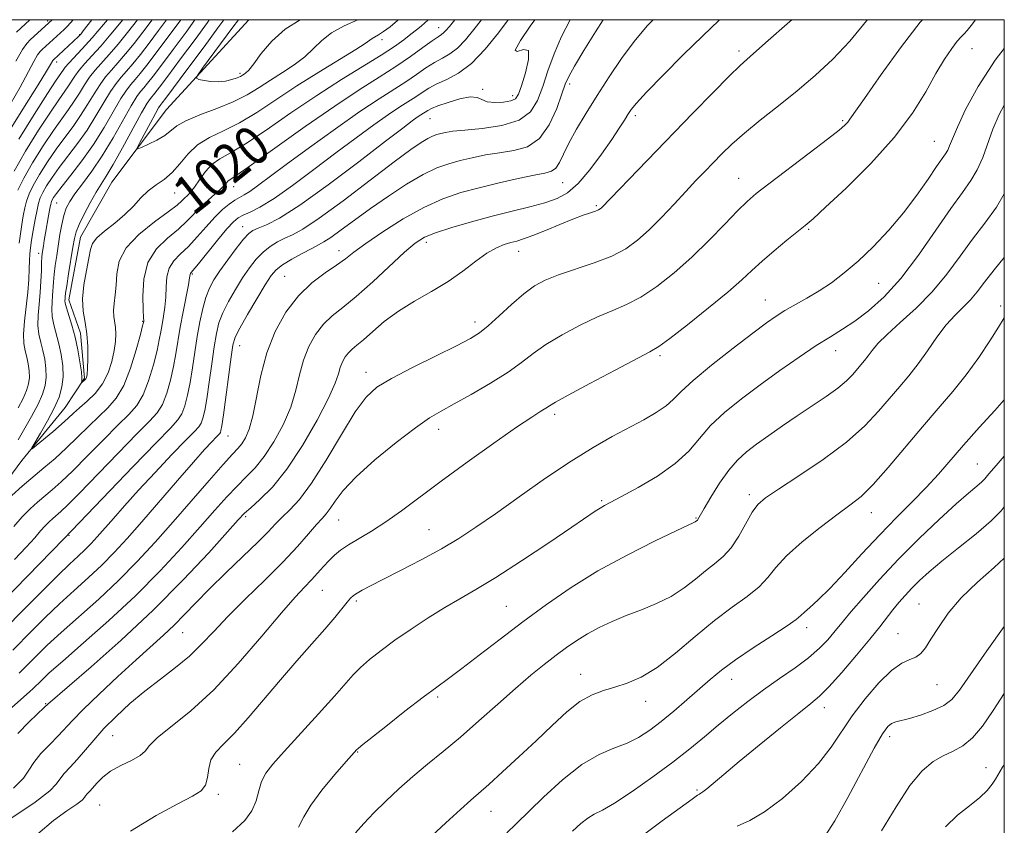
# Model space of a CAD drawing. Extents: x 2119800 to 2122700, y 327300 to 330200.
# Drawn here: x 2122296 to 2122500, y 329833 to 330000 of the extents above; entities that cross this region are included whole.
import ezdxf
from ezdxf.enums import TextEntityAlignment as Align

# ---------------------------------------------------------------- set-up
doc = ezdxf.new("R2010")
doc.units = 0
doc.header["$MEASUREMENT"] = 0
for name, color, linetype, lineweight in [('DTM HARD BREAKLINE', 7, 'Continuous', 0), ('DTM SPOT ELEVATION', 2, 'Continuous', 13), ('GRID LINE', 7, 'Continuous', 0), ('INDEX CONTOUR', 41, 'Continuous', 13), ('INDEX CONTOUR LABEL', 244, 'Continuous', 0), ('INTERMEDIATE CONTOUR', 44, 'Continuous', 0)]:
    doc.layers.add(name, color=color, linetype=linetype, lineweight=lineweight)
doc.styles.add('Style-ITALICS', font='ITALICS.shx')

msp = doc.modelspace()

# ---------------------------------------------------------------- linework, layer by layer
at = {"layer": 'DTM HARD BREAKLINE'}
msp.add_polyline3d([(2122290.69, 329900.76, 1021.25), (2122296.76, 329908.87, 1020.23), (2122305.66, 329919.82, 1019.02), (2122309.7, 329925.9, 1017.8), (2122308.88, 329935.22, 1017.4), (2122306.44, 329942.1, 1017.4), (2122308.85, 329955.07, 1017.2), (2122315.32, 329966.42, 1016.99), (2122326.64, 329981.42, 1014.76), (2122343.707, 330000, 1012.566)], dxfattribs=at)
at = {"layer": 'DTM SPOT ELEVATION'}
for p in [(2122302.08, 329999.74, 1038.29), (2122382.98, 329998.38, 1021.29), (2122308.7, 329996.9, 1034.09), (2122371.26, 329995.84, 1018.49), (2122493.31, 329994.03, 1044.79), (2122445.11, 329993.52, 1037.59), (2122303.95, 329991.29, 1033.49), (2122341.88, 329988.91, 1013.69), (2122410.06, 329986.74, 1032.39), (2122392.09, 329985.62, 1027.89), (2122398.29, 329984.29, 1027.49), (2122423.68, 329980.13, 1036.39), (2122381.2, 329979.57, 1028.89), (2122466.59, 329979.14, 1041.79), (2122485.5, 329974.88, 1045.09), (2122340.59, 329965.48, 1022.69), (2122408.64, 329966.34, 1034.89), (2122445.01, 329967.17, 1041.19), (2122328.35, 329964.18, 1018.79), (2122303.92, 329962.09, 1021.09), (2122415.6, 329961.56, 1037.79), (2122342.4, 329957.19, 1027.29), (2122459.53, 329956.67, 1044.19), (2122380.44, 329953.96, 1036.49), (2122300.21, 329951.67, 1022.49), (2122362.34, 329952.26, 1033.39), (2122399.5, 329952.1, 1038.69), (2122332.02, 329947.43, 1026.19), (2122351.13, 329946.91, 1033.09), (2122474.03, 329945.52, 1046.89), (2122450.57, 329942.03, 1045.19), (2122499.25, 329940.79, 1053.59), (2122321.73, 329937.61, 1021.89), (2122390.51, 329937.47, 1039.49), (2122341.79, 329932.59, 1032.79), (2122465.09, 329931.56, 1048.69), (2122428.77, 329930.56, 1044.29), (2122367.91, 329927.07, 1039.39), (2122406.95, 329918.39, 1044.39), (2122383, 329915.33, 1042.59), (2122339.38, 329913.9, 1032.79), (2122494.45, 329908.12, 1057.09), (2122416.68, 329900.59, 1047.79), (2122447.24, 329901.79, 1051.59), (2122343.03, 329897.26, 1038.29), (2122362.25, 329896.59, 1042.89), (2122436.2, 329896.95, 1049.89), (2122472.5, 329898.07, 1054.69), (2122380.99, 329894.54, 1045.09), (2122306.46, 329893.42, 1028.09), (2122358.9, 329882.04, 1044.89), (2122365.95, 329879.82, 1046.29), (2122396.99, 329878.68, 1049.09), (2122482.37, 329879.21, 1061.09), (2122459.1, 329874.31, 1056.49), (2122330.01, 329873.24, 1040.89), (2122478.03, 329873.08, 1061.09), (2122412.36, 329864.64, 1053.29), (2122443.57, 329863.63, 1056.69), (2122486.04, 329862.55, 1062.89), (2122382.74, 329859.96, 1050.29), (2122301.68, 329858.57, 1037.89), (2122425.82, 329859.04, 1054.69), (2122462.75, 329857.73, 1060.59), (2122315.54, 329851.94, 1042.89), (2122476.29, 329851.77, 1064.49), (2122366.24, 329848.6, 1050.09), (2122341.8, 329846.05, 1047.09), (2122496.2, 329845.36, 1067.19), (2122337.38, 329839.85, 1046.29), (2122436.4, 329840.75, 1059.79), (2122312.86, 329837.66, 1045.09), (2122393.79, 329836.3, 1054.79)]:
    msp.add_point(p, dxfattribs=at)
at = {"layer": 'GRID LINE', "flags": 128}
msp.add_lwpolyline([(2120000, 327500), (2122500, 327500), (2122500, 330000), (2120000, 330000), (2120000, 327500)], dxfattribs=at)
at = {"layer": 'INDEX CONTOUR', "flags": 128}
for points, elevation in [([(2122410.2, 330000), (2122408.401, 329996.536), (2122406.858, 329992.92), (2122405.58, 329989.412), (2122404.495, 329986.164), (2122403.451, 329983.319), (2122402.004, 329980.982), (2122399.633, 329979.246), (2122396.061, 329978.154), (2122391.989, 329977.54), (2122388.363, 329977.191), (2122385.899, 329976.922), (2122384.392, 329976.684), (2122383.409, 329976.464), (2122382.571, 329976.236), (2122381.706, 329975.923), (2122380.697, 329975.435), (2122379.356, 329974.631), (2122377.229, 329973.156), (2122373.788, 329970.602), (2122368.802, 329966.803), (2122363.215, 329962.565), (2122358.267, 329958.938), (2122354.884, 329956.696), (2122352.731, 329955.517), (2122351.16, 329954.806), (2122349.642, 329954.055), (2122348.112, 329953.121), (2122346.625, 329951.948), (2122345.214, 329950.49), (2122343.83, 329948.726), (2122342.405, 329946.637), (2122340.909, 329944.253), (2122339.484, 329941.767), (2122338.311, 329939.412), (2122337.513, 329937.308), (2122336.975, 329935.118), (2122336.524, 329932.389), (2122336.023, 329928.861), (2122335.494, 329925.047), (2122334.993, 329921.647), (2122334.564, 329919.205), (2122334.181, 329917.612), (2122333.806, 329916.6), (2122333.335, 329915.851), (2122332.419, 329914.853), (2122330.648, 329913.046), (2122327.786, 329910.074), (2122324.309, 329906.403), (2122320.868, 329902.702), (2122317.986, 329899.516), (2122315.681, 329896.9), (2122312.347, 329893.087), (2122311.05, 329891.674), (2122309.789, 329890.4), (2122308.389, 329889.092), (2122306.618, 329887.458), (2122304.227, 329885.176), (2122301.114, 329882.09), (2122297.753, 329878.696), (2122292.554, 329873.399)], 1030), ([(2122471.68, 330000), (2122471.472, 329999.739), (2122468.019, 329995.568), (2122464.501, 329991.826), (2122460.893, 329988.458), (2122457.143, 329985.281), (2122453.262, 329982.167), (2122449.512, 329979.202), (2122446.222, 329976.529), (2122443.62, 329974.242), (2122441.555, 329972.256), (2122439.775, 329970.436), (2122438.046, 329968.647), (2122436.206, 329966.723), (2122434.106, 329964.489), (2122431.661, 329961.864), (2122429.046, 329959.096), (2122426.495, 329956.523), (2122424.141, 329954.399), (2122421.699, 329952.656), (2122418.784, 329951.145), (2122415.171, 329949.745), (2122407.78, 329947.27), (2122405.036, 329946.182), (2122402.786, 329944.959), (2122400.569, 329943.326), (2122398.062, 329941.137), (2122395.493, 329938.758), (2122393.229, 329936.686), (2122391.441, 329935.243), (2122389.527, 329934.063), (2122386.684, 329932.604), (2122382.435, 329930.503), (2122377.575, 329928.077), (2122373.224, 329925.819), (2122370.176, 329923.994), (2122367.938, 329921.973), (2122365.698, 329918.901), (2122362.856, 329914.27), (2122359.681, 329908.95), (2122356.654, 329904.157), (2122354.159, 329900.812), (2122352.177, 329898.66), (2122350.591, 329897.15), (2122349.228, 329895.771), (2122347.692, 329894.15), (2122345.535, 329891.957), (2122342.481, 329888.993), (2122338.957, 329885.612), (2122335.564, 329882.301), (2122332.756, 329879.444), (2122330.411, 329877), (2122328.26, 329874.82), (2122326.038, 329872.733), (2122320.387, 329867.661), (2122316.623, 329864.213), (2122312.744, 329860.582), (2122309.446, 329857.403), (2122307.213, 329855.126), (2122304.248, 329851.921), (2122302.511, 329850.153), (2122300.693, 329848.252), (2122299.186, 329846.436), (2122298.179, 329844.824), (2122297.053, 329843.175), (2122294.984, 329841.152)], 1040), ([(2122295.138, 329968.718), (2122297.495, 329972.812), (2122300.198, 329977.155), (2122302.639, 329980.898), (2122304.356, 329983.416), (2122306.257, 329986.107), (2122307.69, 329988.35), (2122308.594, 329989.576), (2122309.761, 329990.912), (2122311.233, 329992.499), (2122313.041, 329994.505), (2122315.151, 329996.996), (2122317.594, 330000)], 1030), ([(2122295.63, 329997.432), (2122298.403, 330000)], 1040), ([(2122380.783, 330000), (2122380.708, 329999.92), (2122380.093, 329999.347), (2122379.343, 329998.696), (2122378.394, 329997.909), (2122377.23, 329996.976), (2122375.792, 329995.867), (2122373.841, 329994.48), (2122371.099, 329992.692), (2122362.842, 329987.616), (2122357.749, 329984.349), (2122352.401, 329980.714), (2122347.299, 329977.182), (2122342.994, 329974.309), (2122339.876, 329972.463), (2122337.708, 329971.254), (2122336.092, 329970.102), (2122334.702, 329968.584), (2122333.487, 329966.898), (2122332.466, 329965.401), (2122331.645, 329964.357), (2122330.981, 329963.664), (2122330.416, 329963.127), (2122329.832, 329962.544), (2122328.852, 329961.674), (2122327.036, 329960.273), (2122324.172, 329958.183), (2122320.95, 329955.599), (2122318.293, 329952.808), (2122316.873, 329950.062), (2122316.379, 329947.475), (2122316.253, 329945.128), (2122316.053, 329943.088), (2122315.811, 329941.344), (2122315.673, 329939.875), (2122315.741, 329938.636), (2122316.125, 329936.352), (2122316.201, 329935.037), (2122316.117, 329933.477), (2122315.843, 329931.59), (2122315.345, 329929.352), (2122314.557, 329926.967), (2122313.409, 329924.692), (2122311.888, 329922.737), (2122310.216, 329921.113), (2122308.674, 329919.784), (2122307.44, 329918.68), (2122306.294, 329917.615), (2122304.916, 329916.37), (2122303.114, 329914.822), (2122299.668, 329911.954), (2122298.847, 329911.306), (2122298.774, 329911.451), (2122299.387, 329912.513), (2122300.575, 329914.514), (2122302.035, 329917.066), (2122303.411, 329919.683), (2122304.418, 329921.992), (2122305.027, 329924.086), (2122305.273, 329926.182), (2122305.202, 329928.432), (2122304.887, 329930.753), (2122304.409, 329933), (2122303.35, 329936.921), (2122303.002, 329938.609), (2122302.901, 329940.148), (2122302.97, 329941.581), (2122303.094, 329942.954), (2122303.277, 329945.762), (2122303.415, 329947.366), (2122303.644, 329949.198), (2122303.943, 329951.219), (2122304.622, 329955.56), (2122304.991, 329957.658), (2122305.406, 329959.501), (2122305.911, 329961.006), (2122306.634, 329962.406), (2122307.725, 329964.007), (2122309.283, 329966.074), (2122311.213, 329968.685), (2122313.371, 329971.875), (2122315.597, 329975.564), (2122319.365, 329982.216), (2122320.519, 329984.089), (2122321.302, 329985.155), (2122321.964, 329985.919), (2122322.748, 329986.854), (2122323.893, 329988.306), (2122325.635, 329990.593), (2122328.068, 329993.843), (2122330.717, 329997.439), (2122332.554, 330000)], 1020), ([(2122500, 329963.993), (2122498.365, 329961.232), (2122495.956, 329957.934), (2122493.427, 329954.643), (2122490.846, 329951.088), (2122488.117, 329947.385), (2122485.102, 329943.752), (2122481.767, 329940.386), (2122478.486, 329937.414), (2122475.737, 329934.944), (2122473.864, 329933.042), (2122472.675, 329931.601), (2122471.845, 329930.475), (2122471.095, 329929.52), (2122468.599, 329926.605), (2122467.358, 329925.336), (2122465.588, 329923.835), (2122463.153, 329922.078), (2122460.248, 329920.133), (2122457.147, 329918.081), (2122454.101, 329916.01), (2122451.261, 329914.022), (2122448.752, 329912.22), (2122446.645, 329910.628), (2122444.787, 329908.967), (2122442.975, 329906.879), (2122441.081, 329904.172), (2122439.301, 329901.316), (2122437.909, 329898.947), (2122436.593, 329896.661), (2122436.497, 329896.544), (2122436.072, 329896.198), (2122435.933, 329896.107), (2122435.652, 329895.972), (2122434.62, 329895.49), (2122432.104, 329894.307), (2122427.651, 329892.173), (2122421.939, 329889.303), (2122415.921, 329886.02), (2122410.362, 329882.602), (2122405.255, 329879.104), (2122400.401, 329875.53), (2122395.691, 329871.938), (2122391.367, 329868.596), (2122387.763, 329865.829), (2122385.032, 329863.799), (2122382.61, 329862.034), (2122379.751, 329859.905), (2122375.995, 329857.01), (2122372.013, 329853.892), (2122366.939, 329849.87), (2122366.222, 329849.281), (2122366.032, 329849.096), (2122363.822, 329846.603), (2122361.499, 329843.942), (2122358.808, 329840.712), (2122356.505, 329837.627), (2122355.08, 329835.188), (2122353.958, 329833.077)], 1050), ([(2122500, 329899.293), (2122499.355, 329898.479), (2122497.313, 329896.387), (2122494.202, 329893.715), (2122490.547, 329890.783), (2122487.099, 329888.037), (2122484.437, 329885.816), (2122482.456, 329884.027), (2122480.879, 329882.471), (2122479.471, 329880.977), (2122478.167, 329879.493), (2122476.944, 329877.998), (2122474.256, 329874.505), (2122472.21, 329871.942), (2122469.431, 329868.602), (2122466.39, 329865.062), (2122463.715, 329862.076), (2122461.787, 329860.125), (2122459.997, 329858.604), (2122457.489, 329856.636), (2122453.706, 329853.613), (2122449.274, 329850.018), (2122445.119, 329846.598), (2122441.977, 329843.959), (2122438.458, 329840.965), (2122437.659, 329840.344), (2122437.222, 329840.062), (2122436.932, 329839.909), (2122436.516, 329839.637), (2122435.441, 329838.863), (2122429.206, 329834.334), (2122424.491, 329830.88)], 1060)]:
    msp.add_lwpolyline(points, dxfattribs=dict(at, elevation=elevation))
at = {"layer": 'INTERMEDIATE CONTOUR', "flags": 128}
for points, elevation in [([(2122402.881, 330000), (2122401.909, 329998.656), (2122399.903, 329995.725), (2122398.805, 329993.734), (2122399.238, 329993.422), (2122400.495, 329993.84), (2122401.535, 329993.613), (2122401.582, 329991.776), (2122400.915, 329988.988), (2122400.081, 329986.312), (2122399.472, 329984.577), (2122398.877, 329983.666), (2122397.932, 329983.221), (2122396.409, 329982.96), (2122394.622, 329982.879), (2122393.025, 329983.048), (2122391.907, 329983.472), (2122390.908, 329983.903), (2122389.507, 329984.027), (2122387.372, 329983.634), (2122384.933, 329982.916), (2122382.813, 329982.168), (2122381.469, 329981.619), (2122380.735, 329981.245), (2122379.277, 329980.313), (2122378.552, 329979.83), (2122377.492, 329979.076), (2122375.523, 329977.6), (2122371.961, 329974.871), (2122366.471, 329970.646), (2122360.109, 329965.836), (2122354.271, 329961.64), (2122350.052, 329958.968), (2122347.316, 329957.565), (2122345.623, 329956.886), (2122344.539, 329956.419), (2122343.663, 329955.777), (2122342.606, 329954.606), (2122341.093, 329952.689), (2122339.349, 329950.355), (2122337.717, 329948.078), (2122336.46, 329946.186), (2122335.533, 329944.472), (2122334.8, 329942.588), (2122334.157, 329940.266), (2122333.572, 329937.527), (2122333.037, 329934.477), (2122332.54, 329931.233), (2122332.058, 329927.992), (2122331.561, 329924.968), (2122331.026, 329922.346), (2122330.444, 329920.191), (2122329.81, 329918.536), (2122329.006, 329917.254), (2122327.46, 329915.568), (2122324.491, 329912.542), (2122319.778, 329907.658), (2122305.437, 329892.665), (2122290.264, 329877.176)], 1028), ([(2122293.966, 329976.773), (2122297.255, 329982.027), (2122300.106, 329986.544), (2122301.847, 329989.351), (2122302.673, 329990.737), (2122303.147, 329991.577), (2122303.248, 329991.718), (2122308.482, 329996.545), (2122308.734, 329996.803), (2122308.975, 329997.081), (2122309.437, 329997.674), (2122311.192, 330000)], 1034), ([(2122483.062, 330000), (2122482.604, 329999.474), (2122478.729, 329994.431), (2122474.535, 329988.674), (2122471.041, 329983.743), (2122468.054, 329979.42), (2122467.601, 329978.805), (2122467.035, 329978.216), (2122465.821, 329977.186), (2122463.435, 329975.317), (2122459.628, 329972.409), (2122451.305, 329966.099), (2122448.654, 329964.048), (2122446.768, 329962.433), (2122444.828, 329960.517), (2122442.197, 329957.756), (2122438.958, 329954.399), (2122435.374, 329950.893), (2122431.696, 329947.634), (2122428.113, 329944.826), (2122424.803, 329942.625), (2122421.851, 329941.086), (2122418.99, 329939.881), (2122415.86, 329938.58), (2122412.247, 329936.866), (2122408.515, 329934.876), (2122405.174, 329932.86), (2122402.534, 329930.994), (2122400.138, 329929.154), (2122397.33, 329927.142), (2122393.686, 329924.852), (2122389.712, 329922.542), (2122386.144, 329920.561), (2122383.458, 329919.093), (2122381.077, 329917.666), (2122378.165, 329915.644), (2122374.181, 329912.604), (2122369.768, 329908.999), (2122365.868, 329905.495), (2122363.195, 329902.637), (2122361.553, 329900.472), (2122360.527, 329898.92), (2122359.723, 329897.848), (2122358.869, 329896.888), (2122357.718, 329895.616), (2122356.052, 329893.69), (2122353.752, 329891.088), (2122350.727, 329887.87), (2122346.996, 329884.152), (2122343.019, 329880.274), (2122339.363, 329876.635), (2122336.428, 329873.53), (2122333.93, 329870.862), (2122331.415, 329868.431), (2122328.54, 329866.064), (2122325.395, 329863.672), (2122322.185, 329861.194), (2122319.095, 329858.597), (2122316.242, 329855.967), (2122313.722, 329853.422), (2122311.6, 329851.063), (2122308.207, 329847.062), (2122306.748, 329845.465), (2122305.495, 329844.118), (2122304.559, 329842.987), (2122303.855, 329841.95), (2122302.521, 329840.547), (2122299.502, 329838.224), (2122294.223, 329834.7)], 1042), ([(2122294.337, 329982.485), (2122296.359, 329986.06), (2122299.225, 329991.371), (2122299.996, 329992.704), (2122300.496, 329993.395), (2122300.946, 329993.845), (2122305.459, 329997.988), (2122306.093, 329998.592), (2122306.79, 329999.345), (2122307.329, 330000)], 1036), ([(2122441.096, 330000), (2122440.914, 329999.833), (2122437.613, 329996.7), (2122433.579, 329992.733), (2122429.422, 329988.55), (2122425.99, 329985.015), (2122423.895, 329982.748), (2122422.801, 329981.405), (2122422.134, 329980.399), (2122421.39, 329979.205), (2122420.332, 329977.555), (2122418.789, 329975.244), (2122416.677, 329972.208), (2122414.245, 329968.953), (2122411.826, 329966.128), (2122409.644, 329964.212), (2122407.463, 329963.007), (2122404.944, 329962.145), (2122401.819, 329961.314), (2122398.147, 329960.412), (2122394.061, 329959.392), (2122389.759, 329958.237), (2122385.683, 329957.049), (2122382.335, 329955.963), (2122380.005, 329955.011), (2122378.128, 329953.827), (2122375.928, 329951.946), (2122369.316, 329945.804), (2122365.919, 329942.774), (2122363.154, 329940.528), (2122360.958, 329938.774), (2122359.13, 329937.032), (2122357.512, 329934.91), (2122356.121, 329932.405), (2122355.019, 329929.612), (2122354.204, 329926.604), (2122353.423, 329923.381), (2122352.36, 329919.921), (2122350.797, 329916.27), (2122348.89, 329912.733), (2122346.893, 329909.681), (2122344.999, 329907.353), (2122343.155, 329905.462), (2122341.252, 329903.592), (2122339.159, 329901.367), (2122336.689, 329898.594), (2122333.634, 329895.122), (2122329.838, 329890.869), (2122325.344, 329886.04), (2122320.246, 329880.914), (2122314.744, 329875.798), (2122309.475, 329871.135), (2122305.181, 329867.402), (2122302.401, 329864.933), (2122300.846, 329863.482), (2122299.009, 329861.649), (2122298.396, 329861.082), (2122294.611, 329857.704)], 1036), ([(2122386.327, 330000), (2122385.19, 329998.626), (2122384.473, 329997.761), (2122384.001, 329997.261), (2122383.546, 329996.918), (2122382.849, 329996.471), (2122381.638, 329995.641), (2122379.714, 329994.239), (2122377.154, 329992.39), (2122374.108, 329990.304), (2122370.648, 329988.092), (2122366.539, 329985.492), (2122361.468, 329982.14), (2122355.381, 329977.901), (2122344.25, 329969.963), (2122341.31, 329967.928), (2122339.964, 329967.042), (2122339.436, 329966.666), (2122339.053, 329966.255), (2122338.555, 329965.678), (2122337.788, 329964.901), (2122336.653, 329963.904), (2122335.274, 329962.719), (2122333.832, 329961.388), (2122330.939, 329958.386), (2122329.108, 329956.698), (2122326.846, 329954.831), (2122324.566, 329952.601), (2122322.803, 329949.79), (2122321.942, 329946.338), (2122321.753, 329942.827), (2122321.854, 329939.999), (2122321.932, 329938.395), (2122321.949, 329937.745), (2122321.939, 329937.578), (2122321.902, 329937.412), (2122321.724, 329936.711), (2122321.263, 329934.93), (2122320.413, 329931.77), (2122319.232, 329927.927), (2122317.822, 329924.343), (2122316.26, 329921.719), (2122314.539, 329919.771), (2122312.628, 329917.972), (2122310.515, 329915.917), (2122308.258, 329913.67), (2122305.932, 329911.419), (2122303.602, 329909.311), (2122301.293, 329907.335), (2122296.795, 329903.581), (2122294.626, 329901.661)], 1022), ([(2122416.978, 330000), (2122415.426, 329997.524), (2122413.026, 329993.641), (2122411.078, 329990.411), (2122409.894, 329988.288), (2122409.174, 329986.66), (2122408.466, 329984.646), (2122407.391, 329981.661), (2122405.852, 329978.299), (2122403.823, 329975.443), (2122401.315, 329973.75), (2122398.489, 329972.942), (2122395.55, 329972.509), (2122392.67, 329972.033), (2122389.931, 329971.47), (2122387.39, 329970.869), (2122385.041, 329970.229), (2122382.616, 329969.351), (2122379.788, 329967.985), (2122376.347, 329965.975), (2122372.567, 329963.536), (2122368.843, 329960.975), (2122365.526, 329958.577), (2122362.766, 329956.529), (2122360.67, 329954.998), (2122359.243, 329954.057), (2122358.086, 329953.424), (2122356.698, 329952.725), (2122354.745, 329951.691), (2122352.56, 329950.464), (2122350.644, 329949.291), (2122349.334, 329948.292), (2122348.311, 329947.093), (2122347.092, 329945.196), (2122345.358, 329942.321), (2122343.436, 329939.062), (2122341.822, 329936.235), (2122340.87, 329934.351), (2122340.379, 329932.709), (2122340.011, 329930.3), (2122338.427, 329918.327), (2122338.102, 329916.064), (2122337.919, 329915.034), (2122337.802, 329914.665), (2122337.668, 329914.452), (2122337.409, 329914.17), (2122336.907, 329913.658), (2122336.026, 329912.734), (2122334.544, 329911.114), (2122332.218, 329908.493), (2122328.949, 329904.736), (2122321.569, 329896.214), (2122318.513, 329892.737), (2122315.856, 329889.845), (2122313.274, 329887.238), (2122310.507, 329884.661), (2122307.57, 329882.017), (2122304.545, 329879.252), (2122301.543, 329876.371), (2122298.784, 329873.624), (2122294.855, 329869.63)], 1032), ([(2122391.837, 330000), (2122390.253, 329997.966), (2122388.533, 329995.847), (2122386.875, 329994.11), (2122385.299, 329992.92), (2122383.738, 329992.051), (2122382.105, 329991.175), (2122380.321, 329990.04), (2122378.351, 329988.676), (2122376.167, 329987.188), (2122370.633, 329983.654), (2122366.65, 329980.996), (2122361.61, 329977.46), (2122356.225, 329973.575), (2122351.414, 329970.044), (2122345.495, 329965.642), (2122343.881, 329964.504), (2122342.711, 329963.789), (2122341.747, 329963.268), (2122340.773, 329962.706), (2122339.614, 329961.896), (2122338.238, 329960.743), (2122336.648, 329959.181), (2122334.869, 329957.208), (2122333.004, 329955.081), (2122331.179, 329953.123), (2122329.518, 329951.549), (2122328.149, 329950.164), (2122327.203, 329948.663), (2122326.746, 329946.824), (2122326.598, 329944.746), (2122326.518, 329942.607), (2122326.317, 329940.565), (2122326.027, 329938.682), (2122325.73, 329937), (2122325.476, 329935.487), (2122325.173, 329933.822), (2122324.696, 329931.609), (2122323.95, 329928.629), (2122322.969, 329925.348), (2122321.818, 329922.408), (2122320.508, 329920.229), (2122318.846, 329918.37), (2122316.583, 329916.163), (2122313.603, 329913.164), (2122310.32, 329909.806), (2122307.277, 329906.74), (2122304.888, 329904.457), (2122303.033, 329902.811), (2122299.959, 329900.231), (2122298.433, 329898.852), (2122296.827, 329897.217), (2122295.107, 329895.249)], 1024), ([(2122397.352, 330000), (2122395.316, 329997.307), (2122392.592, 329993.934), (2122389.75, 329990.959), (2122387.052, 329988.922), (2122384.627, 329987.631), (2122382.571, 329986.709), (2122380.928, 329985.84), (2122379.547, 329984.962), (2122378.225, 329984.072), (2122374.955, 329981.984), (2122372.6, 329980.413), (2122369.552, 329978.268), (2122365.874, 329975.587), (2122361.687, 329972.458), (2122357.172, 329969.03), (2122352.751, 329965.722), (2122348.906, 329963.013), (2122346.004, 329961.25), (2122343.948, 329960.23), (2122342.526, 329959.616), (2122341.497, 329959.067), (2122340.501, 329958.225), (2122339.148, 329956.73), (2122337.204, 329954.399), (2122333.25, 329949.547), (2122331.732, 329947.727), (2122331.602, 329947.537), (2122331.549, 329947.311), (2122331.442, 329946.665), (2122331.181, 329945.215), (2122330.104, 329939.62), (2122329.521, 329936.422), (2122328.62, 329930.931), (2122328.128, 329928.289), (2122327.488, 329925.488), (2122326.707, 329922.77), (2122325.814, 329920.472), (2122324.757, 329918.742), (2122323.153, 329916.969), (2122320.537, 329914.353), (2122316.691, 329910.411), (2122308.623, 329902.06), (2122306.175, 329899.603), (2122304.774, 329898.287), (2122303.138, 329896.901), (2122302.358, 329896.196), (2122301.537, 329895.359), (2122300.613, 329894.308), (2122299.388, 329892.888), (2122297.628, 329890.937), (2122295.212, 329888.386)], 1026), ([(2122295.461, 329991.436), (2122296.845, 329993.83), (2122297.742, 329995.073), (2122298.552, 329995.882), (2122303.015, 330000)], 1038), ([(2122456.042, 330000), (2122455.6, 329999.604), (2122450.61, 329995.19), (2122447.437, 329992.413), (2122445.327, 329990.516), (2122443.073, 329988.329), (2122439.749, 329984.963), (2122435.556, 329980.656), (2122416.635, 329961.081), (2122416.394, 329960.874), (2122416.038, 329960.673), (2122415.423, 329960.433), (2122414.413, 329960.098), (2122412.894, 329959.579), (2122410.76, 329958.776), (2122408.009, 329957.65), (2122405.063, 329956.418), (2122402.449, 329955.355), (2122400.548, 329954.662), (2122399.156, 329954.242), (2122397.921, 329953.918), (2122396.542, 329953.514), (2122394.91, 329952.849), (2122392.968, 329951.738), (2122390.665, 329950.07), (2122387.982, 329948.031), (2122384.912, 329945.88), (2122381.494, 329943.817), (2122377.97, 329941.801), (2122374.632, 329939.733), (2122371.726, 329937.575), (2122369.319, 329935.525), (2122367.434, 329933.838), (2122366.061, 329932.685), (2122365.072, 329931.881), (2122364.31, 329931.155), (2122363.645, 329930.285), (2122363.076, 329929.258), (2122362.624, 329928.112), (2122362.24, 329926.79), (2122361.574, 329924.844), (2122360.199, 329921.731), (2122357.837, 329917.171), (2122354.808, 329911.935), (2122351.574, 329907.053), (2122348.56, 329903.346), (2122346.002, 329900.781), (2122344.086, 329899.112), (2122342.823, 329897.984), (2122341.507, 329896.609), (2122339.249, 329894.089), (2122335.384, 329889.796), (2122330.126, 329884.167), (2122323.913, 329877.907), (2122317.268, 329871.711), (2122311.063, 329866.231), (2122302.085, 329858.509), (2122301.436, 329857.876), (2122298.274, 329854.841), (2122295.891, 329852.387)], 1038), ([(2122295.905, 329964.759), (2122297.109, 329967.23), (2122298.95, 329970.42), (2122301.129, 329973.89), (2122303.248, 329977.069), (2122304.992, 329979.535), (2122306.396, 329981.452), (2122307.578, 329983.137), (2122308.65, 329984.834), (2122309.684, 329986.521), (2122310.748, 329988.104), (2122311.912, 329989.547), (2122314.825, 329992.788), (2122316.671, 329994.968), (2122318.617, 329997.364), (2122320.692, 330000)], 1028), ([(2122295.945, 329919.759), (2122296.994, 329921.716), (2122297.724, 329923.322), (2122298.14, 329924.684), (2122298.298, 329925.991), (2122298.254, 329927.383), (2122298.059, 329928.819), (2122297.763, 329930.209), (2122297.43, 329931.531), (2122297.165, 329933.027), (2122297.087, 329935.002), (2122297.27, 329937.646), (2122297.935, 329943.66), (2122298.144, 329946.28), (2122298.252, 329948.461), (2122298.317, 329950.203), (2122298.395, 329951.566), (2122298.529, 329952.848), (2122298.759, 329954.402), (2122299.105, 329956.452), (2122299.507, 329958.69), (2122299.885, 329960.674), (2122300.194, 329962.094), (2122300.537, 329963.171), (2122301.052, 329964.255), (2122301.857, 329965.636), (2122302.99, 329967.36), (2122304.464, 329969.412), (2122308.243, 329974.384), (2122310.221, 329977.196), (2122312.048, 329980.107), (2122313.669, 329982.861), (2122315.057, 329985.16), (2122316.216, 329986.818), (2122317.275, 329988.093), (2122318.395, 329989.353), (2122319.709, 329990.911), (2122321.255, 329992.835), (2122323.042, 329995.138), (2122325.033, 329997.773), (2122326.662, 330000)], 1024), ([(2122295.954, 329913.117), (2122298.713, 329917.95), (2122300.08, 329920.495), (2122301.035, 329922.596), (2122301.579, 329924.378), (2122301.785, 329926.086), (2122301.728, 329927.908), (2122301.473, 329929.786), (2122301.086, 329931.605), (2122300.644, 329933.295), (2122300.257, 329934.974), (2122300.045, 329936.806), (2122300.086, 329938.909), (2122300.289, 329941.215), (2122300.52, 329943.611), (2122300.676, 329945.968), (2122300.763, 329948.091), (2122300.821, 329949.771), (2122300.882, 329950.884), (2122300.959, 329951.64), (2122301.195, 329953.22), (2122301.379, 329954.383), (2122301.625, 329955.871), (2122302.261, 329959.477), (2122302.536, 329960.968), (2122302.719, 329961.89), (2122302.857, 329962.403), (2122303.023, 329962.767), (2122303.311, 329963.243), (2122303.92, 329964.095), (2122305.072, 329965.584), (2122306.899, 329967.889), (2122309.166, 329970.851), (2122311.544, 329974.226), (2122313.748, 329977.744), (2122317.212, 329983.688), (2122318.368, 329985.453), (2122319.289, 329986.624), (2122320.179, 329987.636), (2122321.229, 329988.882), (2122322.574, 329990.571), (2122324.338, 329992.866), (2122326.55, 329995.808), (2122328.854, 329998.946), (2122329.599, 330000)], 1022), ([(2122296.074, 329975.322), (2122299.271, 329980.435), (2122302.03, 329984.727), (2122303.721, 329987.298), (2122304.935, 329989.077), (2122305.249, 329989.561), (2122305.697, 329990.179), (2122306.439, 329991.048), (2122309.219, 329993.968), (2122311.255, 329996.222), (2122313.632, 329999.024), (2122314.431, 330000)], 1032), ([(2122427.327, 330000), (2122426.11, 329998.726), (2122423.415, 329995.525), (2122420.783, 329991.962), (2122418.223, 329988.169), (2122415.78, 329984.35), (2122413.509, 329980.7), (2122411.516, 329977.37), (2122409.919, 329974.497), (2122408.785, 329972.198), (2122407.955, 329970.476), (2122407.216, 329969.317), (2122406.332, 329968.658), (2122404.962, 329968.257), (2122402.736, 329967.826), (2122399.441, 329967.144), (2122395.47, 329966.255), (2122391.371, 329965.273), (2122387.548, 329964.246), (2122383.83, 329962.978), (2122379.9, 329961.207), (2122375.599, 329958.802), (2122371.384, 329956.143), (2122367.867, 329953.738), (2122365.446, 329951.951), (2122363.664, 329950.57), (2122361.847, 329949.239), (2122359.49, 329947.636), (2122356.749, 329945.576), (2122353.95, 329942.909), (2122351.377, 329939.535), (2122349.166, 329935.553), (2122347.413, 329931.112), (2122346.167, 329926.419), (2122344.523, 329918.11), (2122343.758, 329915.368), (2122342.974, 329913.531), (2122342.213, 329912.31), (2122341.436, 329911.36), (2122340.309, 329910.144), (2122338.417, 329908.072), (2122335.495, 329904.752), (2122328.019, 329896.154), (2122324.299, 329891.947), (2122320.616, 329887.961), (2122316.759, 329884.076), (2122312.626, 329880.229), (2122304.863, 329873.327), (2122301.972, 329870.652), (2122299.815, 329868.554), (2122297.173, 329865.875), (2122296.183, 329864.907)], 1034), ([(2122296.184, 329953.802), (2122296.431, 329955.76), (2122296.72, 329957.671), (2122297.036, 329959.469), (2122297.361, 329961.084), (2122297.707, 329962.507), (2122298.221, 329963.965), (2122299.081, 329965.742), (2122300.403, 329968.028), (2122302.059, 329970.624), (2122303.855, 329973.241), (2122305.628, 329975.653), (2122307.319, 329977.918), (2122308.9, 329980.166), (2122310.348, 329982.471), (2122311.676, 329984.691), (2122312.902, 329986.632), (2122314.064, 329988.183), (2122315.261, 329989.561), (2122316.61, 329991.071), (2122318.19, 329992.939), (2122319.936, 329995.1), (2122321.746, 329997.411), (2122323.706, 330000)], 1026), ([(2122494.05, 330000), (2122493.126, 329998.817), (2122492.292, 329997.765), (2122491.685, 329997.105), (2122491.076, 329996.488), (2122490.279, 329995.571), (2122489.139, 329994.061), (2122487.656, 329991.849), (2122485.866, 329988.876), (2122483.738, 329985.112), (2122480.979, 329980.65), (2122477.23, 329975.618), (2122472.375, 329970.247), (2122467.276, 329965.196), (2122463.037, 329961.236), (2122460.419, 329958.862), (2122458.807, 329957.478), (2122455.009, 329954.416), (2122452.38, 329952.248), (2122449.87, 329950.09), (2122447.796, 329948.18), (2122445.673, 329946.199), (2122442.814, 329943.689), (2122438.824, 329940.402), (2122434.473, 329936.937), (2122430.822, 329934.103), (2122428.532, 329932.428), (2122426.68, 329931.316), (2122419.458, 329927.55), (2122414.245, 329924.793), (2122409.776, 329922.395), (2122407.143, 329920.928), (2122405.879, 329920.165), (2122405.128, 329919.677), (2122404.097, 329919.039), (2122402.245, 329917.857), (2122399.092, 329915.737), (2122394.399, 329912.467), (2122388.879, 329908.538), (2122383.489, 329904.617), (2122375.247, 329898.454), (2122372.024, 329896.157), (2122369.083, 329894.265), (2122364.321, 329891.422), (2122362.688, 329890.328), (2122361.417, 329889.303), (2122360.296, 329888.211), (2122359.149, 329886.953), (2122357.934, 329885.576), (2122356.65, 329884.161), (2122355.222, 329882.674), (2122353.292, 329880.608), (2122350.429, 329877.337), (2122346.37, 329872.511), (2122341.518, 329866.883), (2122336.441, 329861.478), (2122331.68, 329857.127), (2122324.752, 329851.521), (2122323.163, 329849.918), (2122322.263, 329848.789), (2122321.225, 329847.847), (2122319.448, 329846.86), (2122317.231, 329845.784), (2122315.098, 329844.626), (2122313.46, 329843.415), (2122312.285, 329842.25), (2122310.766, 329840.493), (2122310.27, 329839.948), (2122309.932, 329839.539), (2122309.681, 329839.172), (2122309.193, 329838.666), (2122308.082, 329837.817), (2122306.065, 329836.439), (2122303.301, 329834.416), (2122300.055, 329831.649)], 1044), ([(2122374.663, 330000), (2122374.449, 329999.813), (2122372.929, 329998.56), (2122371.563, 329997.529), (2122370.511, 329996.851), (2122369.201, 329996.131), (2122368.717, 329995.769), (2122367.792, 329995.095), (2122365.842, 329993.829), (2122358.188, 329989.185), (2122353.607, 329986.311), (2122345.346, 329980.835), (2122341.736, 329978.655), (2122338.457, 329977.02), (2122335.557, 329975.645), (2122333.106, 329974.146), (2122331.119, 329972.263), (2122329.433, 329970.225), (2122327.838, 329968.385), (2122326.177, 329966.986), (2122324.489, 329965.839), (2122322.867, 329964.644), (2122321.354, 329963.174), (2122319.807, 329961.483), (2122318.031, 329959.695), (2122315.94, 329957.93), (2122313.861, 329956.293), (2122312.226, 329954.885), (2122311.33, 329953.72), (2122310.917, 329952.468), (2122310.597, 329950.71), (2122310.088, 329948.18), (2122309.553, 329945.208), (2122309.263, 329942.272), (2122309.404, 329939.723), (2122309.802, 329937.401), (2122310.192, 329935.022), (2122310.375, 329932.415), (2122310.383, 329929.887), (2122310.308, 329927.862), (2122310.225, 329926.639), (2122310.118, 329926.03), (2122309.952, 329925.723), (2122309.707, 329925.461), (2122309.092, 329924.951), (2122309.059, 329924.957), (2122309.088, 329925.069), (2122309.143, 329925.332), (2122309.155, 329925.961), (2122309.047, 329927.212), (2122308.761, 329929.234), (2122308.311, 329931.755), (2122307.733, 329934.396), (2122307.073, 329936.822), (2122305.959, 329940.412), (2122305.716, 329941.388), (2122305.651, 329941.948), (2122305.668, 329942.297), (2122305.699, 329942.673), (2122305.789, 329943.433), (2122306.009, 329944.962), (2122306.399, 329947.46), (2122307.286, 329952.994), (2122307.592, 329954.788), (2122307.945, 329956.143), (2122308.567, 329957.661), (2122309.595, 329959.763), (2122310.854, 329962.141), (2122312.084, 329964.312), (2122313.126, 329965.985), (2122314.199, 329967.663), (2122315.62, 329970.043), (2122317.572, 329973.538), (2122321.519, 329980.745), (2122322.672, 329982.724), (2122323.317, 329983.685), (2122324.267, 329984.825), (2122325.212, 329986.042), (2122326.931, 329988.32), (2122329.586, 329991.878), (2122332.581, 329995.932), (2122335.134, 329999.448), (2122335.517, 330000)], 1018), ([(2122366.334, 330000), (2122366.236, 329999.959), (2122363.42, 329998.733), (2122360.799, 329997.316), (2122358.763, 329995.73), (2122357.058, 329994.045), (2122355.268, 329992.343), (2122353.087, 329990.69), (2122350.641, 329989.087), (2122348.165, 329987.517), (2122345.805, 329985.971), (2122343.346, 329984.46), (2122340.48, 329983.002), (2122337.057, 329981.611), (2122333.571, 329980.311), (2122330.667, 329979.12), (2122328.785, 329978.046), (2122326.305, 329976.078), (2122324.68, 329975.111), (2122322.924, 329974.24), (2122321.482, 329973.585), (2122320.712, 329973.285), (2122320.624, 329973.542), (2122321.144, 329974.578), (2122323.351, 329978.703), (2122324.398, 329980.631), (2122325.037, 329981.762), (2122325.358, 329982.268), (2122325.788, 329982.798), (2122326.531, 329983.777), (2122331.103, 329989.913), (2122334.444, 329994.425), (2122337.3, 329998.32), (2122338.5, 330000)], 1016), ([(2122354.284, 330000), (2122351.197, 329998.073), (2122348.454, 329995.564), (2122346.279, 329992.98), (2122344.695, 329990.857), (2122343.686, 329989.589), (2122343.093, 329988.989), (2122342.723, 329988.723), (2122342.39, 329988.51), (2122341.945, 329988.273), (2122341.248, 329987.979), (2122340.201, 329987.627), (2122338.873, 329987.312), (2122337.374, 329987.153), (2122335.831, 329987.228), (2122334.429, 329987.444), (2122333.371, 329987.67), (2122332.852, 329987.88), (2122333.045, 329988.472), (2122334.115, 329989.959), (2122340.397, 329998.445), (2122341.525, 330000)], 1014), ([(2122500, 329994.033), (2122498.124, 329991.648), (2122494.564, 329986.199), (2122492, 329981.457), (2122490.284, 329977.77), (2122489.256, 329975.352), (2122488.676, 329973.913), (2122488.288, 329973.033), (2122487.848, 329972.295), (2122485.995, 329969.63), (2122484.239, 329967.027), (2122481.932, 329963.726), (2122479.172, 329960.096), (2122476.079, 329956.473), (2122472.86, 329953.075), (2122469.742, 329950.085), (2122466.893, 329947.634), (2122464.251, 329945.63), (2122461.695, 329943.929), (2122459.151, 329942.41), (2122454.603, 329939.844), (2122452.786, 329938.721), (2122450.779, 329937.32), (2122447.937, 329935.196), (2122443.902, 329932.108), (2122439.439, 329928.603), (2122435.596, 329925.419), (2122433.113, 329923.115), (2122431.515, 329921.488), (2122430.019, 329920.154), (2122427.992, 329918.785), (2122425.396, 329917.294), (2122418.895, 329913.809), (2122414.95, 329911.57), (2122410.352, 329908.724), (2122405.083, 329905.182), (2122399.654, 329901.376), (2122394.71, 329897.868), (2122390.683, 329895.067), (2122387.16, 329892.767), (2122383.522, 329890.614), (2122379.355, 329888.353), (2122375.107, 329886.152), (2122371.434, 329884.282), (2122368.833, 329882.944), (2122367.158, 329882.05), (2122366.102, 329881.443), (2122365.374, 329880.957), (2122364.746, 329880.393), (2122364.009, 329879.545), (2122361.485, 329876.389), (2122359.437, 329873.961), (2122356.762, 329870.937), (2122353.615, 329867.42), (2122350.214, 329863.543), (2122343.527, 329855.653), (2122340.694, 329852.463), (2122338.466, 329850.209), (2122336.862, 329848.553), (2122335.863, 329847.004), (2122335.394, 329845.208), (2122335.145, 329843.346), (2122334.751, 329841.737), (2122333.846, 329840.561), (2122332.059, 329839.447), (2122329.021, 329837.883), (2122324.549, 329835.472), (2122319.23, 329832.25)], 1046), ([(2122500, 329982.312), (2122498.944, 329980.411), (2122497.657, 329977.372), (2122495.537, 329971.538), (2122494.417, 329968.973), (2122493.079, 329966.721), (2122491.33, 329964.271), (2122488.959, 329960.979), (2122485.852, 329956.456), (2122482.276, 329951.337), (2122478.593, 329946.511), (2122475.113, 329942.683), (2122471.93, 329939.809), (2122469.084, 329937.668), (2122466.546, 329936.003), (2122464.008, 329934.453), (2122461.089, 329932.628), (2122457.53, 329930.248), (2122453.546, 329927.454), (2122449.469, 329924.502), (2122445.605, 329921.6), (2122442.141, 329918.79), (2122439.238, 329916.068), (2122436.924, 329913.426), (2122434.697, 329910.826), (2122431.926, 329908.223), (2122428.229, 329905.627), (2122424.226, 329903.261), (2122420.789, 329901.403), (2122417.256, 329899.54), (2122416.365, 329899.024), (2122415.355, 329898.365), (2122410.524, 329895.07), (2122405.742, 329891.844), (2122400.125, 329888.114), (2122394.821, 329884.697), (2122390.68, 329882.187), (2122387.362, 329880.286), (2122384.231, 329878.471), (2122380.809, 329876.346), (2122377.263, 329874.013), (2122373.916, 329871.702), (2122371.039, 329869.599), (2122368.67, 329867.728), (2122366.79, 329866.076), (2122365.29, 329864.547), (2122361.409, 329860.126), (2122358.107, 329856.471), (2122351.001, 329848.725), (2122348.643, 329846.098), (2122347.179, 329844.205), (2122346.312, 329842.508), (2122345.745, 329840.593), (2122345.184, 329838.517), (2122344.335, 329836.459), (2122342.872, 329834.467), (2122340.342, 329832.075)], 1048), ([(2122500, 329950.85), (2122497.894, 329948.307), (2122495.89, 329945.76), (2122494.364, 329943.762), (2122492.984, 329942.102), (2122491.476, 329940.562), (2122489.804, 329938.904), (2122487.993, 329936.881), (2122486.074, 329934.348), (2122484.106, 329931.546), (2122482.157, 329928.817), (2122480.264, 329926.402), (2122478.35, 329924.138), (2122473.993, 329919.062), (2122471.11, 329916.018), (2122467.325, 329912.66), (2122462.53, 329909.092), (2122457.514, 329905.704), (2122453.289, 329902.961), (2122450.586, 329901.139), (2122448.999, 329899.761), (2122447.839, 329898.162), (2122445.061, 329893.252), (2122443.467, 329890.825), (2122441.816, 329888.988), (2122440.073, 329887.527), (2122438.184, 329886.074), (2122436.093, 329884.361), (2122433.742, 329882.519), (2122431.073, 329880.775), (2122428.073, 329879.3), (2122424.904, 329878.024), (2122421.773, 329876.825), (2122418.851, 329875.6), (2122416.178, 329874.33), (2122413.756, 329873.024), (2122411.561, 329871.671), (2122409.452, 329870.215), (2122407.259, 329868.585), (2122404.826, 329866.702), (2122402.051, 329864.459), (2122398.845, 329861.738), (2122395.185, 329858.505), (2122391.295, 329855.034), (2122387.469, 329851.684), (2122383.935, 329848.722), (2122380.679, 329846.06), (2122377.623, 329843.52), (2122374.72, 329840.97), (2122372.011, 329838.45), (2122369.568, 329836.043), (2122367.463, 329833.834), (2122365.773, 329831.903)], 1052), ([(2122500, 329938.409), (2122499.985, 329938.386), (2122498.786, 329936.443), (2122497.003, 329933.624), (2122494.706, 329930.186), (2122492.094, 329926.574), (2122489.321, 329923.111), (2122486.348, 329919.632), (2122483.085, 329915.843), (2122475.985, 329907.411), (2122472.853, 329903.888), (2122470.359, 329901.449), (2122468.066, 329899.603), (2122465.372, 329897.632), (2122461.899, 329895.014), (2122458.172, 329892.026), (2122454.938, 329889.141), (2122452.711, 329886.72), (2122451.045, 329884.661), (2122449.262, 329882.749), (2122446.815, 329880.769), (2122443.704, 329878.511), (2122440.065, 329875.764), (2122436.065, 329872.453), (2122431.995, 329869.033), (2122428.182, 329866.095), (2122424.871, 329864.076), (2122422.004, 329862.813), (2122419.447, 329861.993), (2122417.06, 329861.299), (2122414.698, 329860.413), (2122412.208, 329859.015), (2122409.466, 329856.871), (2122406.441, 329854.107), (2122403.126, 329850.937), (2122399.588, 329847.603), (2122396.186, 329844.463), (2122393.355, 329841.901), (2122389.612, 329838.626), (2122387.472, 329836.712), (2122384.443, 329833.923), (2122377.811, 329827.788)], 1054), ([(2122500, 329921.419), (2122498.012, 329919.226), (2122494.804, 329915.673), (2122491.59, 329912.056), (2122486.382, 329906.038), (2122483.847, 329903.267), (2122480.963, 329900.329), (2122477.728, 329897.112), (2122474.218, 329893.529), (2122470.549, 329889.591), (2122467.003, 329885.71), (2122463.904, 329882.397), (2122461.506, 329880.034), (2122459.781, 329878.489), (2122458.634, 329877.5), (2122457.868, 329876.784), (2122456.903, 329875.972), (2122455.056, 329874.672), (2122451.903, 329872.632), (2122448.049, 329870.154), (2122444.357, 329867.679), (2122441.463, 329865.538), (2122439.121, 329863.591), (2122434.32, 329859.364), (2122431.625, 329857.063), (2122429.008, 329854.914), (2122426.63, 329853.101), (2122424.349, 329851.621), (2122421.952, 329850.428), (2122419.246, 329849.396), (2122416.145, 329848.094), (2122412.589, 329846.012), (2122408.617, 329842.863), (2122404.68, 329839.244), (2122398.929, 329833.648), (2122397.049, 329831.917)], 1056), ([(2122500, 329909.727), (2122498.337, 329907.834), (2122496.795, 329906.14), (2122495.984, 329905.105), (2122495.345, 329904.451), (2122494.295, 329903.542), (2122492.61, 329902.117), (2122490.061, 329899.878), (2122486.536, 329896.646), (2122482.402, 329892.704), (2122478.143, 329888.454), (2122474.2, 329884.288), (2122470.847, 329880.569), (2122468.312, 329877.649), (2122466.709, 329875.738), (2122464.74, 329873.291), (2122463.486, 329871.818), (2122461.772, 329870.04), (2122459.517, 329868.062), (2122456.698, 329865.969), (2122453.503, 329863.772), (2122450.172, 329861.46), (2122446.912, 329859.036), (2122443.783, 329856.561), (2122440.81, 329854.111), (2122437.956, 329851.717), (2122434.943, 329849.241), (2122431.433, 329846.502), (2122427.265, 329843.435), (2122422.991, 329840.444), (2122419.34, 329838.049), (2122416.834, 329836.595), (2122415.169, 329835.734), (2122413.832, 329834.943), (2122412.382, 329833.787), (2122410.647, 329832.194)], 1058), ([(2122500, 329888.697), (2122497.936, 329886.766), (2122494.433, 329883.681), (2122491.095, 329880.483), (2122488.401, 329877.299), (2122486.351, 329874.354), (2122484.82, 329871.901), (2122483.672, 329870.123), (2122482.7, 329868.939), (2122481.685, 329868.198), (2122480.424, 329867.69), (2122478.788, 329866.955), (2122476.664, 329865.473), (2122474.024, 329862.897), (2122471.185, 329859.588), (2122468.547, 329856.081), (2122464.2, 329849.565), (2122461.539, 329846.186), (2122458.015, 329842.527), (2122454.076, 329839.014), (2122450.378, 329836.208), (2122447.379, 329834.459), (2122444.756, 329833.262)], 1062), ([(2122500, 329874.529), (2122496.409, 329869.486), (2122490.714, 329861.411), (2122489.118, 329859.47), (2122487.464, 329858.216), (2122485.22, 329857.147), (2122482.689, 329856.228), (2122480.385, 329855.54), (2122477.532, 329854.832), (2122476.671, 329854.492), (2122475.874, 329853.846), (2122474.802, 329852.348), (2122473.097, 329849.373), (2122467.646, 329839.176), (2122464.969, 329834.378), (2122462.945, 329831.281)], 1064), ([(2122500, 329860.718), (2122497.685, 329857.2), (2122495.47, 329853.971), (2122493.418, 329851.505), (2122491.407, 329849.871), (2122489.392, 329848.774), (2122487.353, 329847.824), (2122485.252, 329846.622), (2122482.996, 329844.721), (2122480.479, 329841.661), (2122477.638, 329837.241), (2122474.583, 329832.289)], 1066), ([(2122500, 329845.97), (2122499.656, 329845.477), (2122499.138, 329844.655), (2122498.186, 329842.992), (2122497.497, 329841.92), (2122496.464, 329840.641), (2122494.919, 329839.165), (2122492.78, 329837.485), (2122490.309, 329835.505), (2122487.852, 329833.107)], 1068)]:
    msp.add_lwpolyline(points, dxfattribs=dict(at, elevation=elevation))

# ---------------------------------------------------------------- texts
at = {"layer": 'INDEX CONTOUR LABEL', "style": 'Style-ITALICS', "width": 0.875}
msp.add_text('1020', height=8, rotation=38.4, dxfattribs=at).set_placement((2122329.714, 329962.438, 1020), align=Align.MIDDLE_LEFT)

doc.saveas('drawing.dxf')
